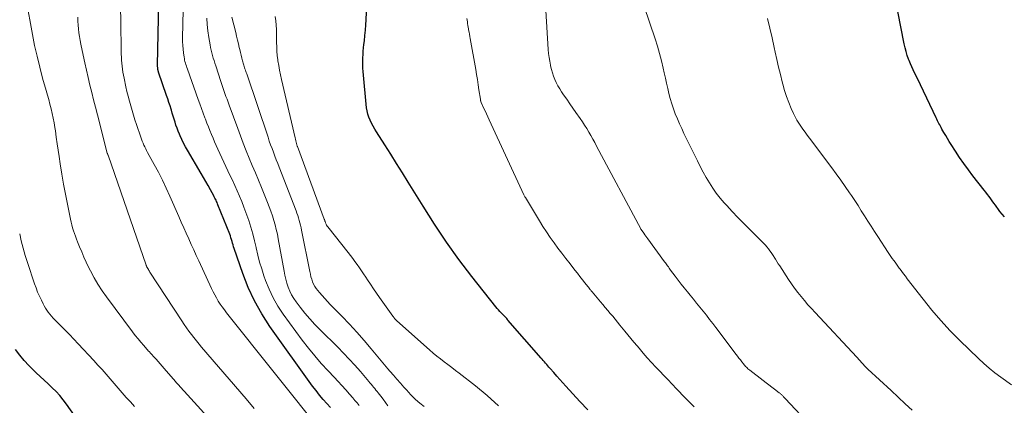
# Model space of a CAD drawing. Units: feet. Extents: x 1935000 to 1940022, y 545000 to 550000.
# Drawn here: x 1935413 to 1935600, y 545740 to 545813 of the extents above; entities that cross this region are included whole.
import ezdxf

# ---------------------------------------------------------------- set-up
doc = ezdxf.new("R2010")
doc.units = ezdxf.units.FT
doc.header["$LTSCALE"] = 100
doc.header["$MEASUREMENT"] = 0
doc.layers.add('CONTOUR INDEX', color=32, linetype='Continuous', lineweight=25)
doc.layers.add('CONTOUR INTERMEDIATE', color=40, linetype='Continuous', lineweight=15)

msp = doc.modelspace()

# ---------------------------------------------------------------- linework, layer by layer
at = {"layer": 'CONTOUR INDEX', "flags": 128}
for points, elevation in [([(1935600.13, 545775.55), (1935599.7, 545776.06), (1935599.29, 545776.57), (1935598.89, 545777.1), (1935598.71, 545777.35), (1935598.41, 545777.76), (1935598.11, 545778.17), (1935597.82, 545778.58), (1935597.52, 545778.99), (1935597.22, 545779.4), (1935596.92, 545779.81), (1935596.61, 545780.22), (1935596.3, 545780.62), (1935594.14, 545783.36), (1935593.27, 545784.5), (1935592.43, 545785.65), (1935591.62, 545786.82), (1935590.83, 545788.02), (1935590.01, 545789.3), (1935589.65, 545789.87), (1935589.3, 545790.44), (1935588.96, 545791.01), (1935588.62, 545791.59), (1935588.26, 545792.23), (1935588.11, 545792.49), (1935587.97, 545792.75), (1935587.82, 545793.01), (1935587.68, 545793.28), (1935587.55, 545793.54), (1935587.41, 545793.81), (1935587.28, 545794.08), (1935587.15, 545794.35), (1935584.18, 545800.64), (1935583.91, 545801.21), (1935583.63, 545801.78), (1935583.34, 545802.35), (1935583.06, 545802.91), (1935582.77, 545803.48), (1935582.5, 545804.06), (1935582.25, 545804.64), (1935582.02, 545805.23), (1935581.92, 545805.48), (1935581.66, 545806.2), (1935581.43, 545806.93), (1935581.23, 545807.68), (1935581.07, 545808.43), (1935578.09, 545823.67)], 1080), ([(1935471.95, 545739.34), (1935471.29, 545740.05), (1935470.57, 545740.85), (1935469.87, 545741.67), (1935469.21, 545742.52), (1935468.56, 545743.39), (1935460.45, 545754.73), (1935458.9, 545757.11), (1935457.5, 545759.57), (1935456.31, 545762.14), (1935455.27, 545764.78), (1935453.65, 545769.5), (1935453.54, 545769.84), (1935453.43, 545770.19), (1935453.33, 545770.53), (1935453.24, 545770.88), (1935453.14, 545771.22), (1935453.04, 545771.56), (1935452.92, 545771.9), (1935452.79, 545772.24), (1935450.56, 545777.8), (1935450.47, 545778.02), (1935450.38, 545778.24), (1935450.28, 545778.46), (1935450.19, 545778.68), (1935450.08, 545778.9), (1935449.98, 545779.11), (1935449.87, 545779.33), (1935449.76, 545779.54), (1935449.13, 545780.68), (1935448.7, 545781.47), (1935448.26, 545782.24), (1935447.81, 545783.02), (1935447.36, 545783.79), (1935444.76, 545788.19), (1935444.38, 545788.86), (1935444.02, 545789.54), (1935443.68, 545790.23), (1935443.36, 545790.94), (1935443.22, 545791.25), (1935442.99, 545791.81), (1935442.78, 545792.37), (1935442.58, 545792.93), (1935442.4, 545793.51), (1935442.22, 545794.08), (1935442.05, 545794.65), (1935441.87, 545795.23), (1935441.7, 545795.8), (1935441.65, 545795.98), (1935441.44, 545796.64), (1935441.23, 545797.3), (1935441.01, 545797.95), (1935440.79, 545798.61), (1935439.28, 545803.01), (1935439.26, 545803.07), (1935439.24, 545803.14), (1935439.22, 545803.2), (1935439.2, 545803.27), (1935439.18, 545803.33), (1935439.16, 545803.4), (1935439.15, 545803.46), (1935439.14, 545803.53), (1935439.12, 545803.73), (1935439.1, 545803.89), (1935439.09, 545804.06), (1935439.09, 545804.23), (1935439.09, 545804.39), (1935439.4, 545819.34)], 1040), ([(1935520.89, 545738.88), (1935519.4, 545740.45), (1935516.72, 545743.37), (1935516.14, 545744), (1935515.56, 545744.64), (1935514.99, 545745.29), (1935514.43, 545745.94), (1935513.73, 545746.74), (1935513.51, 545746.99), (1935513.3, 545747.24), (1935513.08, 545747.48), (1935512.86, 545747.73), (1935512.65, 545747.97), (1935512.43, 545748.22), (1935512.21, 545748.47), (1935512, 545748.71), (1935505.72, 545755.92), (1935505.6, 545756.06), (1935505.48, 545756.2), (1935505.35, 545756.33), (1935505.23, 545756.46), (1935505.1, 545756.6), (1935504.98, 545756.73), (1935504.85, 545756.86), (1935504.72, 545756.99), (1935504.44, 545757.28), (1935504.18, 545757.55), (1935503.92, 545757.84), (1935503.67, 545758.13), (1935503.43, 545758.42), (1935498.86, 545764.21), (1935496.39, 545767.45), (1935494.01, 545770.75), (1935491.74, 545774.12), (1935489.56, 545777.55), (1935486.74, 545782.15), (1935485.64, 545783.93), (1935484.54, 545785.7), (1935483.42, 545787.47), (1935482.29, 545789.23), (1935480.71, 545791.67), (1935480.38, 545792.21), (1935480.06, 545792.75), (1935479.76, 545793.31), (1935479.48, 545793.88), (1935479.25, 545794.46), (1935479.05, 545795.05), (1935478.92, 545795.66), (1935478.83, 545796.28), (1935478.17, 545803.17), (1935478.12, 545803.81), (1935478.09, 545804.46), (1935478.09, 545805.1), (1935478.11, 545805.74), (1935478.15, 545806.38), (1935478.19, 545807.02), (1935478.25, 545807.66), (1935478.32, 545808.3), (1935478.4, 545809.01), (1935478.5, 545810), (1935478.6, 545811), (1935478.67, 545812), (1935478.72, 545812.99), (1935479.02, 545819.03)], 1060), ([(1935425.57, 545734.58), (1935421.75, 545739.95), (1935421.13, 545740.78), (1935420.47, 545741.58), (1935419.77, 545742.34), (1935419.03, 545743.07), (1935418.27, 545743.78), (1935417.51, 545744.49), (1935416.75, 545745.2), (1935415.99, 545745.91), (1935415.56, 545746.32), (1935414.61, 545747.26), (1935413.71, 545748.24), (1935412.87, 545749.28), (1935412.08, 545750.36)], 1020)]:
    msp.add_lwpolyline(points, dxfattribs=dict(at, elevation=elevation))
at = {"layer": 'CONTOUR INTERMEDIATE', "flags": 128}
for points, elevation in [([(1935477.41, 545739.71), (1935477.02, 545740.19), (1935476.61, 545740.66), (1935476.21, 545741.14), (1935475.6, 545741.85), (1935474.88, 545742.67), (1935474.15, 545743.48), (1935473.41, 545744.28), (1935472.67, 545745.08), (1935471.52, 545746.27), (1935470.22, 545747.68), (1935468.96, 545749.12), (1935467.76, 545750.61), (1935466.59, 545752.13), (1935462.96, 545757.06), (1935461.95, 545758.58), (1935461.04, 545760.14), (1935460.27, 545761.78), (1935459.6, 545763.47), (1935459.31, 545764.32), (1935458.88, 545765.63), (1935458.49, 545766.95), (1935458.15, 545768.28), (1935457.84, 545769.63), (1935457.83, 545769.7), (1935457.53, 545771.01), (1935457.2, 545772.31), (1935456.82, 545773.59), (1935456.41, 545774.87), (1935456.26, 545775.32), (1935455.89, 545776.37), (1935455.5, 545777.4), (1935455.09, 545778.43), (1935454.66, 545779.45), (1935454.22, 545780.46), (1935453.77, 545781.47), (1935453.31, 545782.48), (1935452.85, 545783.49), (1935450.56, 545788.38), (1935450.24, 545789.08), (1935449.93, 545789.79), (1935449.62, 545790.5), (1935449.32, 545791.21), (1935449.02, 545791.92), (1935448.74, 545792.64), (1935448.45, 545793.36), (1935448.18, 545794.08), (1935448.07, 545794.37), (1935447.75, 545795.24), (1935447.43, 545796.11), (1935447.11, 545796.99), (1935446.8, 545797.86), (1935444.75, 545803.63), (1935444.65, 545803.9), (1935444.55, 545804.18), (1935444.46, 545804.46), (1935444.37, 545804.75), (1935444.29, 545805.03), (1935444.22, 545805.32), (1935444.17, 545805.6), (1935444.12, 545805.89), (1935444, 545806.72), (1935443.92, 545807.43), (1935443.87, 545808.13), (1935443.84, 545808.84), (1935443.84, 545809.55), (1935444.18, 545825.42)], 1044), ([(1935456.66, 545728.62), (1935444.14, 545742.41), (1935443.88, 545742.69), (1935443.62, 545742.98), (1935443.36, 545743.26), (1935443.1, 545743.54), (1935442.69, 545744), (1935442.63, 545744.05), (1935442.58, 545744.11), (1935442.53, 545744.16), (1935442.48, 545744.22), (1935440.33, 545746.71), (1935439.95, 545747.16), (1935439.56, 545747.6), (1935439.17, 545748.04), (1935438.78, 545748.48), (1935438.19, 545749.13), (1935438.09, 545749.25), (1935437.99, 545749.36), (1935437.89, 545749.47), (1935437.78, 545749.59), (1935437.68, 545749.7), (1935437.58, 545749.81), (1935437.47, 545749.93), (1935437.37, 545750.04), (1935436.46, 545751.08), (1935435.91, 545751.72), (1935435.37, 545752.36), (1935434.84, 545753.02), (1935434.33, 545753.69), (1935429.37, 545760.31), (1935428.53, 545761.5), (1935427.73, 545762.72), (1935427, 545763.98), (1935426.32, 545765.27), (1935425.97, 545765.98), (1935425.51, 545766.94), (1935425.06, 545767.9), (1935424.64, 545768.88), (1935424.23, 545769.86), (1935423.86, 545770.8), (1935423.66, 545771.32), (1935423.46, 545771.85), (1935423.27, 545772.38), (1935423.09, 545772.91), (1935422.92, 545773.45), (1935422.77, 545773.99), (1935422.63, 545774.53), (1935422.51, 545775.08), (1935421.92, 545777.96), (1935421.54, 545779.87), (1935421.19, 545781.77), (1935420.87, 545783.68), (1935420.56, 545785.6), (1935420.35, 545787), (1935420.17, 545788.22), (1935419.99, 545789.44), (1935419.81, 545790.65), (1935419.64, 545791.87), (1935419.55, 545792.51), (1935419.4, 545793.41), (1935419.24, 545794.29), (1935419.05, 545795.18), (1935418.84, 545796.06), (1935418.61, 545796.93), (1935418.38, 545797.81), (1935418.14, 545798.68), (1935417.9, 545799.55), (1935417.22, 545801.92), (1935416.67, 545803.98), (1935416.16, 545806.05), (1935415.7, 545808.13), (1935415.29, 545810.22), (1935412.88, 545823.43)], 1028), ([(1935582.61, 545738.78), (1935581.26, 545740.03), (1935579.92, 545741.27), (1935578.57, 545742.52), (1935574.18, 545746.6), (1935573.98, 545746.78), (1935573.79, 545746.97), (1935573.6, 545747.17), (1935573.42, 545747.36), (1935573.39, 545747.39), (1935573.22, 545747.58), (1935573.06, 545747.76), (1935572.9, 545747.94), (1935572.74, 545748.13), (1935572.57, 545748.31), (1935572.41, 545748.5), (1935572.25, 545748.68), (1935572.08, 545748.86), (1935564.12, 545757.36), (1935563.44, 545758.1), (1935562.76, 545758.85), (1935562.11, 545759.62), (1935561.46, 545760.39), (1935560.83, 545761.18), (1935560.22, 545761.99), (1935559.63, 545762.81), (1935559.07, 545763.65), (1935557.4, 545766.2), (1935557.13, 545766.62), (1935556.86, 545767.04), (1935556.6, 545767.47), (1935556.34, 545767.9), (1935556.29, 545767.98), (1935556.05, 545768.36), (1935555.8, 545768.74), (1935555.54, 545769.11), (1935555.26, 545769.47), (1935554.97, 545769.82), (1935554.67, 545770.16), (1935554.36, 545770.49), (1935554.05, 545770.81), (1935551.59, 545773.23), (1935550.49, 545774.32), (1935549.42, 545775.42), (1935548.36, 545776.55), (1935547.32, 545777.69), (1935546.84, 545778.22), (1935546.08, 545779.12), (1935545.34, 545780.05), (1935544.66, 545781.02), (1935544.02, 545782.01), (1935543.41, 545783.03), (1935542.83, 545784.06), (1935542.28, 545785.11), (1935541.74, 545786.17), (1935539.19, 545791.39), (1935538.76, 545792.31), (1935538.33, 545793.24), (1935537.93, 545794.17), (1935537.54, 545795.11), (1935537.53, 545795.14), (1935537.17, 545796.08), (1935536.85, 545797.03), (1935536.57, 545798), (1935536.32, 545798.97), (1935536.09, 545799.95), (1935535.87, 545800.94), (1935535.65, 545801.92), (1935535.44, 545802.9), (1935535.25, 545803.77), (1935534.92, 545805.19), (1935534.56, 545806.59), (1935534.15, 545807.98), (1935533.71, 545809.36), (1935529.48, 545821.88)], 1072), ([(1935470.55, 545734.33), (1935452.21, 545757.32), (1935451.79, 545757.86), (1935451.39, 545758.41), (1935451.01, 545758.97), (1935450.63, 545759.54), (1935450.28, 545760.12), (1935449.95, 545760.71), (1935449.63, 545761.31), (1935449.34, 545761.92), (1935446.92, 545767.15), (1935446.44, 545768.2), (1935445.96, 545769.26), (1935445.48, 545770.31), (1935445, 545771.36), (1935444.52, 545772.42), (1935444.05, 545773.47), (1935443.58, 545774.53), (1935443.11, 545775.59), (1935441.42, 545779.44), (1935440.72, 545780.98), (1935439.99, 545782.5), (1935439.23, 545784.01), (1935438.43, 545785.51), (1935437.19, 545787.79), (1935437, 545788.14), (1935436.82, 545788.49), (1935436.64, 545788.84), (1935436.47, 545789.19), (1935436.31, 545789.55), (1935436.15, 545789.91), (1935436.01, 545790.28), (1935435.88, 545790.65), (1935435.07, 545793.07), (1935434.78, 545793.96), (1935434.49, 545794.85), (1935434.22, 545795.75), (1935433.96, 545796.64), (1935433.72, 545797.54), (1935433.48, 545798.45), (1935433.26, 545799.36), (1935433.05, 545800.27), (1935432.7, 545801.88), (1935432.59, 545802.45), (1935432.48, 545803.02), (1935432.4, 545803.59), (1935432.32, 545804.17), (1935432.27, 545804.74), (1935432.22, 545805.32), (1935432.19, 545805.9), (1935432.18, 545806.48), (1935432.16, 545807.87), (1935432.14, 545809.15), (1935432.11, 545810.42), (1935432.09, 545811.7), (1935432.06, 545812.97), (1935431.9, 545819.39)], 1036), ([(1935563.3, 545735.85), (1935558.46, 545740.99), (1935558.37, 545741.08), (1935558.28, 545741.17), (1935558.2, 545741.27), (1935558.11, 545741.36), (1935558.03, 545741.46), (1935557.94, 545741.55), (1935557.85, 545741.65), (1935557.76, 545741.73), (1935557.74, 545741.75), (1935557.64, 545741.85), (1935557.53, 545741.94), (1935557.42, 545742.03), (1935557.31, 545742.12), (1935556.43, 545742.77), (1935555.88, 545743.19), (1935555.33, 545743.6), (1935554.79, 545744.02), (1935554.24, 545744.44), (1935551.69, 545746.41), (1935551.53, 545746.54), (1935551.36, 545746.68), (1935551.21, 545746.82), (1935551.05, 545746.97), (1935550.91, 545747.12), (1935550.76, 545747.28), (1935550.62, 545747.44), (1935550.49, 545747.61), (1935550.2, 545747.98), (1935549.93, 545748.34), (1935549.65, 545748.7), (1935549.38, 545749.06), (1935549.11, 545749.41), (1935545.27, 545754.5), (1935544.67, 545755.28), (1935544.07, 545756.06), (1935543.46, 545756.84), (1935542.84, 545757.61), (1935542.22, 545758.38), (1935541.6, 545759.14), (1935540.97, 545759.91), (1935540.34, 545760.67), (1935539.84, 545761.28), (1935539.24, 545762.02), (1935538.65, 545762.77), (1935538.07, 545763.52), (1935537.5, 545764.28), (1935536.65, 545765.43), (1935536.51, 545765.62), (1935536.36, 545765.81), (1935536.22, 545766.01), (1935536.08, 545766.2), (1935535.94, 545766.4), (1935535.8, 545766.59), (1935535.66, 545766.78), (1935535.51, 545766.98), (1935532.32, 545771.33), (1935532.12, 545771.6), (1935531.92, 545771.88), (1935531.73, 545772.15), (1935531.53, 545772.42), (1935531.21, 545772.88), (1935531.17, 545772.92), (1935531.14, 545772.97), (1935531.11, 545773.02), (1935531.08, 545773.06), (1935531.05, 545773.11), (1935531.03, 545773.16), (1935531, 545773.21), (1935530.97, 545773.25), (1935522.57, 545789), (1935522.21, 545789.67), (1935521.84, 545790.33), (1935521.47, 545791), (1935521.09, 545791.66), (1935520.7, 545792.31), (1935520.3, 545792.96), (1935519.87, 545793.59), (1935519.44, 545794.22), (1935518.63, 545795.36), (1935518.04, 545796.2), (1935517.46, 545797.04), (1935516.88, 545797.88), (1935516.3, 545798.73), (1935515.91, 545799.3), (1935515.55, 545799.87), (1935515.22, 545800.45), (1935514.91, 545801.05), (1935514.63, 545801.66), (1935514.39, 545802.29), (1935514.17, 545802.92), (1935513.98, 545803.57), (1935513.82, 545804.22), (1935513.79, 545804.37), (1935513.65, 545805.11), (1935513.53, 545805.85), (1935513.45, 545806.59), (1935513.38, 545807.34), (1935512.93, 545814.77)], 1068), ([(1935457.47, 545739.14), (1935455.92, 545740.94), (1935447.46, 545750.77), (1935446.96, 545751.37), (1935446.47, 545751.97), (1935445.98, 545752.58), (1935445.51, 545753.2), (1935445.04, 545753.83), (1935444.59, 545754.47), (1935444.15, 545755.11), (1935443.71, 545755.76), (1935437.63, 545765.04), (1935437.53, 545765.21), (1935437.43, 545765.37), (1935437.33, 545765.53), (1935437.23, 545765.7), (1935437.09, 545765.94), (1935437.06, 545765.98), (1935437.04, 545766.03), (1935437.01, 545766.08), (1935436.99, 545766.13), (1935436.97, 545766.18), (1935436.95, 545766.23), (1935436.93, 545766.29), (1935436.91, 545766.34), (1935429.67, 545787.26), (1935429.66, 545787.28), (1935429.65, 545787.29), (1935429.64, 545787.31), (1935429.64, 545787.33), (1935429.58, 545787.44), (1935429.57, 545787.47), (1935429.54, 545787.57), (1935429.53, 545787.58), (1935429.53, 545787.6), (1935429.52, 545787.61), (1935429.52, 545787.63), (1935427.64, 545794.95), (1935427.28, 545796.36), (1935426.92, 545797.77), (1935426.57, 545799.17), (1935426.22, 545800.58), (1935425.88, 545801.99), (1935425.55, 545803.4), (1935425.23, 545804.82), (1935424.93, 545806.24), (1935424.49, 545808.33), (1935424.35, 545809.06), (1935424.23, 545809.78), (1935424.13, 545810.51), (1935424.05, 545811.25), (1935423.98, 545811.98), (1935423.92, 545812.72), (1935423.88, 545813.46)], 1032), ([(1935482.87, 545739.65), (1935482.44, 545740.27), (1935482, 545740.87), (1935481.54, 545741.46), (1935481.06, 545742.07), (1935480.84, 545742.35), (1935480.61, 545742.63), (1935480.38, 545742.9), (1935480.16, 545743.18), (1935479.93, 545743.45), (1935479.7, 545743.73), (1935479.47, 545744), (1935479.23, 545744.28), (1935477.64, 545746.14), (1935476.6, 545747.33), (1935475.54, 545748.5), (1935474.45, 545749.65), (1935473.34, 545750.77), (1935469.99, 545754.09), (1935468.99, 545755.11), (1935468.02, 545756.16), (1935467.1, 545757.25), (1935466.2, 545758.37), (1935465.43, 545759.37), (1935464.98, 545760.03), (1935464.57, 545760.7), (1935464.23, 545761.41), (1935463.94, 545762.15), (1935463.69, 545762.91), (1935463.48, 545763.68), (1935463.29, 545764.45), (1935463.13, 545765.24), (1935462.03, 545771.34), (1935461.86, 545772.23), (1935461.66, 545773.11), (1935461.44, 545773.99), (1935461.19, 545774.86), (1935460.91, 545775.73), (1935460.62, 545776.59), (1935460.31, 545777.44), (1935459.97, 545778.28), (1935458.82, 545781.1), (1935458.24, 545782.5), (1935457.67, 545783.9), (1935457.09, 545785.3), (1935456.51, 545786.7), (1935455.94, 545788.1), (1935455.38, 545789.51), (1935454.84, 545790.92), (1935454.31, 545792.34), (1935452.68, 545796.78), (1935452.48, 545797.33), (1935452.28, 545797.89), (1935452.08, 545798.44), (1935451.88, 545799), (1935451.68, 545799.56), (1935451.49, 545800.11), (1935451.3, 545800.67), (1935451.11, 545801.23), (1935450.13, 545804.23), (1935449.97, 545804.73), (1935449.82, 545805.22), (1935449.67, 545805.72), (1935449.53, 545806.22), (1935449.39, 545806.73), (1935449.27, 545807.23), (1935449.16, 545807.74), (1935449.06, 545808.25), (1935448.81, 545809.65), (1935448.63, 545810.86), (1935448.5, 545812.08), (1935448.44, 545813.3)], 1048), ([(1935489.76, 545739.47), (1935488.95, 545740.15), (1935488.16, 545740.86), (1935487.4, 545741.6), (1935486.67, 545742.36), (1935486.59, 545742.45), (1935485.92, 545743.19), (1935485.25, 545743.94), (1935484.59, 545744.69), (1935483.93, 545745.44), (1935482.75, 545746.81), (1935482.68, 545746.89), (1935482.62, 545746.96), (1935482.56, 545747.03), (1935482.49, 545747.11), (1935482.43, 545747.18), (1935482.37, 545747.26), (1935482.31, 545747.33), (1935482.24, 545747.41), (1935479.7, 545750.47), (1935478.35, 545752.06), (1935476.97, 545753.63), (1935475.55, 545755.16), (1935474.11, 545756.67), (1935471.92, 545758.91), (1935471.4, 545759.46), (1935470.88, 545760.01), (1935470.37, 545760.57), (1935469.87, 545761.14), (1935469.53, 545761.54), (1935469.23, 545761.93), (1935468.96, 545762.33), (1935468.74, 545762.77), (1935468.55, 545763.22), (1935468.39, 545763.69), (1935468.25, 545764.16), (1935468.13, 545764.64), (1935468.02, 545765.13), (1935466.45, 545773.01), (1935466.36, 545773.48), (1935466.25, 545773.94), (1935466.13, 545774.41), (1935466.01, 545774.87), (1935465.88, 545775.33), (1935465.73, 545775.78), (1935465.57, 545776.23), (1935465.41, 545776.68), (1935462.19, 545784.95), (1935461.92, 545785.66), (1935461.64, 545786.37), (1935461.37, 545787.08), (1935461.1, 545787.8), (1935460.84, 545788.51), (1935460.58, 545789.23), (1935460.33, 545789.95), (1935460.08, 545790.67), (1935456.02, 545802.73), (1935455.94, 545802.96), (1935455.86, 545803.19), (1935455.78, 545803.42), (1935455.7, 545803.65), (1935455.62, 545803.88), (1935455.55, 545804.11), (1935455.48, 545804.35), (1935455.41, 545804.58), (1935455.25, 545805.17), (1935455.1, 545805.7), (1935454.97, 545806.24), (1935454.84, 545806.77), (1935454.71, 545807.31), (1935454.62, 545807.69), (1935454.45, 545808.41), (1935454.28, 545809.14), (1935454.11, 545809.86), (1935453.93, 545810.59), (1935453.22, 545813.48)], 1052), ([(1935503.89, 545739.65), (1935501.77, 545741.57), (1935499.57, 545743.4), (1935496.46, 545745.82), (1935495.74, 545746.37), (1935495.03, 545746.91), (1935494.31, 545747.45), (1935493.59, 545747.99), (1935492.87, 545748.53), (1935492.16, 545749.08), (1935491.47, 545749.66), (1935490.79, 545750.24), (1935484.59, 545755.76), (1935484.54, 545755.8), (1935484.49, 545755.85), (1935484.44, 545755.9), (1935484.4, 545755.94), (1935484.35, 545755.99), (1935484.31, 545756.04), (1935484.27, 545756.09), (1935484.23, 545756.14), (1935484.15, 545756.24), (1935484.07, 545756.34), (1935483.99, 545756.44), (1935483.92, 545756.54), (1935483.84, 545756.64), (1935481.3, 545760.19), (1935480.71, 545761.03), (1935480.13, 545761.87), (1935479.55, 545762.72), (1935478.99, 545763.57), (1935478.66, 545764.07), (1935478.26, 545764.68), (1935477.86, 545765.28), (1935477.45, 545765.87), (1935477.03, 545766.46), (1935476.61, 545767.05), (1935476.18, 545767.63), (1935475.75, 545768.2), (1935475.3, 545768.77), (1935471.45, 545773.62), (1935471.33, 545773.79), (1935471.21, 545773.97), (1935471.12, 545774.17), (1935471.03, 545774.37), (1935470.92, 545774.68), (1935470.9, 545774.73), (1935470.88, 545774.78), (1935470.87, 545774.83), (1935470.86, 545774.88), (1935470.84, 545774.93), (1935470.83, 545774.98), (1935470.81, 545775.03), (1935470.79, 545775.08), (1935465.68, 545788.89), (1935465.65, 545788.96), (1935465.5, 545789.48), (1935465.42, 545789.75), (1935465.35, 545790.01), (1935465.28, 545790.28), (1935465.22, 545790.55), (1935462.65, 545801.63), (1935462.46, 545802.52), (1935462.28, 545803.41), (1935462.12, 545804.31), (1935461.97, 545805.21), (1935461.94, 545805.38), (1935461.84, 545806.2), (1935461.76, 545807.02), (1935461.73, 545807.84), (1935461.72, 545808.67), (1935461.72, 545809.49), (1935461.71, 545810.32), (1935461.69, 545811.15), (1935461.66, 545811.97), (1935461.58, 545812.79), (1935461.46, 545813.6)], 1056), ([(1935541.15, 545739.44), (1935539.44, 545741.13), (1935537.76, 545742.86), (1935536.09, 545744.6), (1935533.83, 545746.99), (1935533.01, 545747.87), (1935532.21, 545748.76), (1935531.42, 545749.66), (1935530.64, 545750.57), (1935530.27, 545751.01), (1935529.68, 545751.71), (1935529.1, 545752.41), (1935528.52, 545753.11), (1935527.95, 545753.82), (1935527.02, 545754.96), (1935526.56, 545755.53), (1935526.1, 545756.09), (1935525.64, 545756.65), (1935525.17, 545757.2), (1935524.7, 545757.76), (1935524.23, 545758.31), (1935523.76, 545758.87), (1935523.29, 545759.42), (1935521.72, 545761.27), (1935521.65, 545761.35), (1935521.58, 545761.43), (1935521.52, 545761.51), (1935521.45, 545761.59), (1935521.38, 545761.67), (1935521.32, 545761.76), (1935521.25, 545761.84), (1935521.19, 545761.92), (1935520.36, 545762.98), (1935519.89, 545763.59), (1935519.41, 545764.21), (1935518.93, 545764.82), (1935518.45, 545765.43), (1935517.52, 545766.62), (1935516.75, 545767.62), (1935515.98, 545768.61), (1935515.23, 545769.61), (1935514.48, 545770.61), (1935513.74, 545771.63), (1935513.03, 545772.66), (1935512.35, 545773.72), (1935511.69, 545774.78), (1935509.02, 545779.23), (1935508.95, 545779.35), (1935508.88, 545779.48), (1935508.81, 545779.61), (1935508.75, 545779.74), (1935502.15, 545793.95), (1935501.88, 545794.53), (1935501.61, 545795.11), (1935501.35, 545795.69), (1935501.09, 545796.27), (1935500.63, 545797.29), (1935500.6, 545797.36), (1935500.57, 545797.44), (1935500.54, 545797.51), (1935500.52, 545797.59), (1935500.5, 545797.66), (1935500.48, 545797.74), (1935500.47, 545797.82), (1935500.46, 545797.89), (1935500.2, 545799.68), (1935500.05, 545800.65), (1935499.9, 545801.61), (1935499.74, 545802.58), (1935499.58, 545803.54), (1935498.54, 545809.41), (1935498.46, 545809.82), (1935498.39, 545810.24), (1935498.31, 545810.66), (1935498.24, 545811.08), (1935498.21, 545811.26), (1935498.15, 545811.59), (1935498.1, 545811.92), (1935498.05, 545812.26), (1935498, 545812.59), (1935497.96, 545812.93), (1935497.92, 545813.26)], 1064), ([(1935601.49, 545743.64), (1935599.45, 545745.09), (1935598.34, 545745.91), (1935597.26, 545746.76), (1935596.22, 545747.66), (1935595.21, 545748.6), (1935591.67, 545752.02), (1935589.81, 545753.89), (1935588.01, 545755.82), (1935586.3, 545757.82), (1935584.65, 545759.87), (1935581.64, 545763.79), (1935581.3, 545764.24), (1935580.95, 545764.7), (1935580.61, 545765.15), (1935580.28, 545765.61), (1935580.14, 545765.81), (1935579.87, 545766.17), (1935579.6, 545766.53), (1935579.34, 545766.9), (1935579.07, 545767.26), (1935578.8, 545767.62), (1935578.54, 545767.99), (1935578.29, 545768.36), (1935578.04, 545768.74), (1935576.03, 545771.79), (1935575.4, 545772.76), (1935574.77, 545773.74), (1935574.15, 545774.72), (1935573.53, 545775.71), (1935572.92, 545776.69), (1935572.29, 545777.67), (1935571.66, 545778.64), (1935571.02, 545779.61), (1935570.68, 545780.11), (1935569.85, 545781.32), (1935569.01, 545782.52), (1935568.16, 545783.7), (1935567.28, 545784.88), (1935563.07, 545790.47), (1935562.65, 545791.03), (1935562.23, 545791.6), (1935561.82, 545792.17), (1935561.42, 545792.74), (1935561.03, 545793.33), (1935560.67, 545793.93), (1935560.34, 545794.54), (1935560.03, 545795.17), (1935559.6, 545796.12), (1935559.12, 545797.25), (1935558.68, 545798.39), (1935558.31, 545799.55), (1935557.98, 545800.73), (1935557.87, 545801.17), (1935557.52, 545802.58), (1935557.18, 545804), (1935556.86, 545805.41), (1935556.55, 545806.83), (1935556.36, 545807.7), (1935555.95, 545809.55), (1935555.52, 545811.4), (1935555.06, 545813.24)], 1076), ([(1935434.71, 545739.51), (1935433.91, 545740.36), (1935433.12, 545741.22), (1935432.35, 545742.09), (1935431.58, 545742.97), (1935430.81, 545743.85), (1935430.05, 545744.74), (1935429.29, 545745.62), (1935428.51, 545746.5), (1935427.73, 545747.37), (1935426.94, 545748.22), (1935423.98, 545751.4), (1935423.14, 545752.28), (1935422.3, 545753.16), (1935421.45, 545754.04), (1935420.59, 545754.9), (1935419.54, 545755.95), (1935419.21, 545756.29), (1935418.89, 545756.65), (1935418.58, 545757.02), (1935418.29, 545757.4), (1935418.01, 545757.79), (1935417.75, 545758.19), (1935417.52, 545758.6), (1935417.29, 545759.03), (1935416.97, 545759.69), (1935416.61, 545760.47), (1935416.27, 545761.25), (1935415.97, 545762.04), (1935415.68, 545762.84), (1935414.33, 545766.85), (1935413.9, 545768.2), (1935413.51, 545769.57), (1935413.16, 545770.95), (1935412.85, 545772.33)], 1024)]:
    msp.add_lwpolyline(points, dxfattribs=dict(at, elevation=elevation))

doc.saveas('drawing.dxf')
